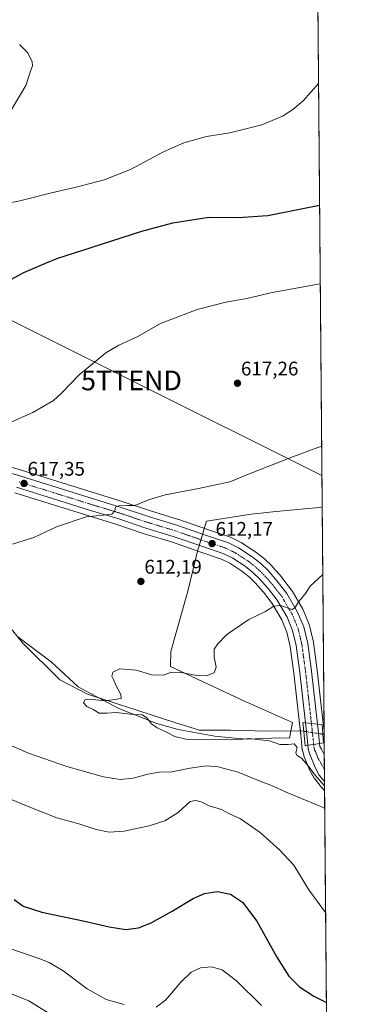
# Model space of a CAD drawing. Units: metres. Extents: x 556376 to 559812, y 4717095 to 4719437.
# Drawn here: x 559644 to 559812, y 4718650 to 4719150 of the extents above; entities that cross this region are included whole.
import ezdxf
from ezdxf.enums import TextEntityAlignment as Align

# ---------------------------------------------------------------- set-up
doc = ezdxf.new("R2010")
doc.units = ezdxf.units.M
doc.header["$MEASUREMENT"] = 0
doc.linetypes.add('TRAZO_Y_PUNTO', pattern=[1, 0.5, -0.25, 0, -0.25])
doc.layers.get('0').update_dxf_attribs({"lineweight": 5})
for name, color, linetype, lineweight in [('Carretera de calzada única', 19, 'Continuous', 13), ('Carretera de calzada única Cxs', 19, 'Continuous', 13), ('Carretera de calzada única eje', 19, 'TRAZO_Y_PUNTO', 0), ('Carátula', 7, 'Continuous', 5), ('Comarca CxS', 133, 'Continuous', 0), ('Comunidad Autónoma CxS', 142, 'Continuous', 0), ('Corriente natural lineal', 142, 'Continuous', 13), ('Corriente natural lineal oculto', 19, 'TRAZO_Y_PUNTO', 13), ('Cultivos herbáceos CxS', 92, 'Continuous', 0), ('Curva de nivel maestra', 36, 'Continuous', 30), ('Curva de nivel normal', 36, 'Continuous', 0), ('Entidad de ámbito territorial', 19, 'Continuous', 0), ('Entidad de ámbito territorial CxS', 92, 'Continuous', 0), ('Municipio', 9, 'Continuous', 13), ('Municipio CxS', 142, 'Continuous', 0), ('Núcleo urbano', 19, 'Continuous', 0), ('Núcleo urbano CxS', 19, 'Continuous', 0), ('Provincia CxS', 1, 'Continuous', 0), ('Puente', 1, 'Continuous', 0), ('Puente Cxs', 1, 'Continuous', 13), ('Punto de cota en terreno', 7, 'Continuous', 0), ('Rótulo de punto de cota en terreno', 19, 'Continuous', 0), ('Tendido', 6, 'Continuous', 0), ('Torre de tendido puntual', 7, 'Continuous', 0)]:
    doc.layers.add(name, color=color, linetype=linetype, lineweight=lineweight)
doc.styles.add('Arial', font='txt', dxfattribs={"height": 0.2})

# ---------------------------------------------------------------- blocks, each defined once
blk = doc.blocks.new('*U159')
at = {"layer": 'Cultivos herbáceos CxS', "color": 92, "linetype": 'Continuous', "lineweight": 0}
blk.add_polyline3d([(559792.56, 4719436.62, 619.94), (559798.14, 4718788.81, 606.66), (559797.76, 4718792.14, 607.63), (559794.69, 4718819.22, 608.74), (559792.79, 4718833.27, 609.03), (559792.77, 4718833.39, 609.03), (559792.74, 4718833.57, 609.04), (559790.71, 4718842.03, 609.45), (559790.61, 4718842.36, 609.46), (559790.56, 4718842.47, 609.47), (559787.49, 4718849.93, 609.7), (559787.32, 4718850.29, 609.72), (559781.88, 4718859.64, 610.19), (559781.67, 4718859.96, 610.2), (559776.75, 4718866.36, 610.46), (559776.67, 4718866.46, 610.46), (559776.62, 4718866.51, 610.46), (559771.95, 4718871.83, 610.75), (559771.77, 4718872.02, 610.75), (559768.03, 4718875.59, 610.98), (559767.89, 4718875.72, 610.99), (559767.83, 4718875.77, 610.99), (559763.45, 4718879.26, 611.04), (559763.22, 4718879.42, 611.05), (559756.36, 4718883.89, 611.3), (559756.22, 4718883.98, 611.31), (559756.05, 4718884.07, 611.33), (559750.92, 4718886.61, 611.58), (559750.62, 4718886.74, 611.59), (559750.55, 4718886.76, 611.59), (559739.44, 4718890.51, 612.24), (559724.38, 4718895.76, 613.79), (559724.26, 4718895.8, 613.8), (559709.93, 4718900.15, 614.31), (559696.14, 4718904.79, 615.26), (559696.07, 4718904.82, 615.26), (559644.52, 4718920.77, 617.67), (559629.69, 4718925.13, 618.6)], dxfattribs=at)
blk = doc.blocks.new('*U160')
at = {"layer": 'Cultivos herbáceos CxS', "color": 92, "linetype": 'Continuous', "lineweight": 0}
blk.add_polyline3d([(559641.04, 4718909.3, 616.76), (559678.64, 4718897.57, 614.93), (559692.45, 4718893.39, 614.26), (559706.23, 4718888.75, 613.48), (559706.32, 4718888.72, 613.46), (559720.6, 4718884.39, 612.79), (559735.56, 4718879.17, 611.92), (559746.14, 4718875.6, 611.41), (559750.26, 4718873.56, 611.19), (559756.31, 4718869.62, 610.98), (559760.05, 4718866.64, 610.76), (559763.21, 4718863.62, 610.6), (559767.42, 4718858.82, 610.33), (559771.81, 4718853.12, 610.01), (559776.64, 4718844.8, 609.69), (559779.22, 4718838.55, 609.53), (559780.98, 4718831.22, 609.39), (559782.79, 4718817.74, 609.2), (559785.69, 4718792.27, 608.01), (559786.36, 4718786.35, 607.45), (559786.89, 4718781.14, 608.84), (559786.91, 4718780.92, 608.88), (559786.92, 4718780.84, 608.89), (559787.1, 4718779.05, 609.22), (559787.13, 4718778.83, 609.26), (559787.19, 4718778.55, 609.31), (559787.85, 4718776.15, 609.59), (559787.92, 4718775.92, 609.61), (559787.95, 4718775.84, 609.62), (559790.76, 4718768.75, 610.1), (559790.92, 4718768.42, 610.09), (559793.05, 4718764.53, 610.98), (559793.08, 4718764.47, 610.99), (559793.37, 4718764.06, 611), (559796.05, 4718760.81, 611.46), (559796.06, 4718760.8, 611.46), (559797.99, 4718758.45, 611.8), (559798.26, 4718758.17, 611.8), (559798.4, 4718758.04, 611.79), (559800.05, 4718566.48, 646.06)], dxfattribs=at)
blk = doc.blocks.new('*U178')
at = {"layer": 'Curva de nivel normal', "color": 36, "linetype": 'Continuous', "lineweight": 0}
for points in [[(559798.94, 4718696.29, 620), (559790.47, 4718707.73, 620), (559782.73, 4718720.26, 620), (559775.55, 4718728.08, 620), (559765.7, 4718736.86, 620), (559755.79, 4718743.76, 620), (559750.17, 4718746.39, 620), (559746.13, 4718748.51, 620), (559739.78, 4718750.42, 620), (559735.76, 4718752.42, 620), (559733.11, 4718753.03, 620), (559730.18, 4718752.67, 620), (559724.05, 4718746.96, 620), (559717.3, 4718742.76, 620), (559709.38, 4718740.24, 620), (559696.68, 4718737.47, 620), (559688.98, 4718737, 620), (559682.36, 4718738.36, 620), (559673.68, 4718741.2, 620), (559662.53, 4718744.35, 620), (559647.84, 4718749.98, 620), (559626.3, 4718759.02, 620)], [(559634.47, 4718943.22, 620), (559650.25, 4718950.08, 620), (559660.77, 4718956.23, 620), (559664.86, 4718959.88, 620), (559673.85, 4718969.29, 620), (559687.39, 4718980.45, 620), (559693.96, 4718984.39, 620), (559703.55, 4718988.72, 620), (559715.14, 4718995.24, 620), (559733.68, 4719002.38, 620), (559748.34, 4719006.14, 620), (559759, 4719008, 620), (559771.83, 4719011.01, 620), (559796.19, 4719015.45, 620)]]:
    blk.add_polyline3d(points, dxfattribs=at)
blk = doc.blocks.new('*U181')
at = {"layer": 'Curva de nivel normal', "color": 36, "linetype": 'Continuous', "lineweight": 0}
for points in [[(559796.9, 4718933, 615), (559782.64, 4718927.73, 615), (559761.48, 4718919.52, 615), (559750.34, 4718914.87, 615), (559734.34, 4718911.61, 615), (559717.4, 4718908.32, 615), (559708.91, 4718905.8, 615), (559702.07, 4718902.86, 615), (559698.35, 4718902.88, 615), (559693.88, 4718902.69, 615), (559692.31, 4718901.97, 615), (559691.9, 4718900.23, 615), (559690.44, 4718898.48, 615), (559686.04, 4718897.92, 615), (559677.28, 4718897.12, 615), (559662.35, 4718892.09, 615), (559650.81, 4718886.58, 615), (559639.86, 4718883.31, 615)], [(559625.16, 4718787.09, 615), (559648.03, 4718777.16, 615), (559667.51, 4718770.31, 615), (559686.2, 4718765.2, 615), (559694.57, 4718763.79, 615), (559701.23, 4718764.43, 615), (559708.58, 4718766.45, 615), (559714.46, 4718767.44, 615), (559720.82, 4718767.72, 615), (559730.13, 4718769.48, 615), (559738.25, 4718770.68, 615), (559744.34, 4718770.25, 615), (559754.51, 4718767.53, 615), (559764.04, 4718763.55, 615), (559772.25, 4718760.4, 615), (559778.85, 4718757.34, 615), (559798.48, 4718749.16, 615)]]:
    blk.add_polyline3d(points, dxfattribs=at)
blk = doc.blocks.new('*U188')
at = {"layer": 'Curva de nivel normal', "color": 36, "linetype": 'Continuous', "lineweight": 0}
blk.add_polyline3d([(559659.47, 4718644.37, 635), (559648.22, 4718651.43, 635), (559639.33, 4718654.87, 635)], dxfattribs=at)
blk = doc.blocks.new('*U197')
at = {"layer": 'Curva de nivel normal', "color": 36, "linetype": 'Continuous', "lineweight": 0}
for points in [[(559795.31, 4719117.14, 630), (559787.5, 4719108.29, 630), (559782.26, 4719103.93, 630), (559777.07, 4719100.58, 630), (559766.5, 4719096.16, 630), (559750.34, 4719092.2, 630), (559738.48, 4719090.32, 630), (559726.88, 4719087.12, 630), (559716.68, 4719082.45, 630), (559699.8, 4719073.47, 630), (559686.55, 4719068.25, 630), (559672.93, 4719064.69, 630), (559659.01, 4719061.52, 630), (559643.61, 4719057.66, 630), (559616.57, 4719052.37, 630)], [(559629.69, 4718680.93, 630), (559653.88, 4718672.63, 630), (559658.64, 4718670.84, 630), (559665.65, 4718666.56, 630), (559677.92, 4718657.44, 630), (559687.49, 4718652.13, 630), (559696.71, 4718649.57, 630)], [(559712.9, 4718648.16, 630), (559717.79, 4718651.87, 630), (559725.36, 4718660.94, 630), (559730.62, 4718665.97, 630), (559735.41, 4718668.19, 630), (559740.91, 4718668.64, 630), (559746.34, 4718667.06, 630), (559753.63, 4718661.57, 630), (559766.44, 4718649.05, 630)]]:
    blk.add_polyline3d(points, dxfattribs=at)
blk = doc.blocks.new('*U204')
at = {"layer": 'Curva de nivel normal', "color": 36, "linetype": 'Continuous', "lineweight": 0}
blk.add_polyline3d([(559797.46, 4718867.84, 610), (559791.03, 4718861.86, 610), (559788.63, 4718858.29, 610), (559785.33, 4718854.13, 610), (559783.38, 4718850.89, 610), (559782, 4718850.1, 610), (559776, 4718852.12, 610), (559772.67, 4718851.84, 610), (559768.33, 4718849.1, 610), (559760, 4718845.08, 610), (559748.85, 4718837.43, 610), (559744.2, 4718832.62, 610), (559742.27, 4718829.91, 610), (559742.38, 4718825.91, 610), (559743.33, 4718820.81, 610), (559742.26, 4718817.85, 610), (559738.22, 4718816.48, 610), (559733.48, 4718816.65, 610), (559724.54, 4718818.22, 610), (559720.12, 4718818.05, 610), (559716.54, 4718816.82, 610), (559710.68, 4718816.9, 610), (559702.73, 4718819.36, 610), (559694.45, 4718820.04, 610), (559690.84, 4718818.29, 610), (559690.32, 4718816.3, 610), (559691.25, 4718814.5, 610), (559692.41, 4718811.64, 610), (559694.96, 4718806.91, 610), (559695.08, 4718804.97, 610), (559687.28, 4718803.66, 610), (559678.52, 4718804.64, 610), (559676.9, 4718804.27, 610), (559675.91, 4718802.68, 610), (559677.66, 4718800.78, 610), (559680.88, 4718799.34, 610), (559684.01, 4718797.46, 610), (559687.83, 4718797.41, 610), (559692.52, 4718797.81, 610), (559701.46, 4718796.72, 610), (559705.77, 4718796.68, 610), (559708.18, 4718795.09, 610), (559710.51, 4718792.08, 610), (559713.36, 4718789.93, 610), (559718.18, 4718787.75, 610), (559722.42, 4718785.64, 610), (559727.88, 4718784.28, 610), (559737.07, 4718783.94, 610), (559747.18, 4718784.33, 610), (559755.51, 4718784.1, 610), (559760.01, 4718784.6, 610), (559770.41, 4718783.33, 610), (559775.68, 4718781.6, 610), (559779.92, 4718781.5, 610), (559783.02, 4718781.93, 610), (559784.47, 4718780.06, 610), (559783.88, 4718777.31, 610), (559784.37, 4718776.09, 610), (559786.78, 4718774.51, 610), (559790.3, 4718770.55, 610), (559793.24, 4718766.32, 610), (559798.38, 4718760.62, 610)], dxfattribs=at)
blk = doc.blocks.new('*U214')
at = {"layer": 'Curva de nivel maestra', "color": 36, "linetype": 'Continuous', "lineweight": 30}
blk.add_polyline3d([(559630.5, 4719013.05, 625), (559645.73, 4719021.21, 625), (559656.36, 4719025.77, 625), (559663.02, 4719028.54, 625), (559675.08, 4719032.3, 625), (559705.6, 4719042.18, 625), (559721.34, 4719046.49, 625), (559739.66, 4719049.35, 625), (559754.54, 4719049.11, 625), (559769.56, 4719050.18, 625), (559795.84, 4719055.43, 625)], dxfattribs=at)
blk = doc.blocks.new('5PATER')
at = {"layer": 'Carátula', "linetype": 'Continuous', "lineweight": 5}
h = blk.add_hatch(color=250, dxfattribs=at)
edge = h.paths.add_edge_path()
edge.add_ellipse((0, 0.01), major_axis=(-1.33, -1.34), ratio=0.999422, start_angle=0, end_angle=360)
blk = doc.blocks.new('5TTEND')
blk.add_text('5TTEND', height=10).set_placement((0, 0), align=Align.MIDDLE_CENTER)

msp = doc.modelspace()

# ---------------------------------------------------------------- linework, layer by layer
at = {"layer": 'Carretera de calzada única', "color": 19, "linetype": 'Continuous', "lineweight": 13}
for points in [[(559628.85, 4718922.25, 618.39), (559643.65, 4718917.9, 617.49), (559695.18, 4718901.95, 615), (559709.02, 4718897.29, 614.07), (559723.39, 4718892.93, 613.22), (559738.47, 4718887.67, 612.23), (559749.59, 4718883.92, 611.77), (559754.72, 4718881.38, 611.47), (559761.58, 4718876.91, 611.11), (559765.96, 4718873.42, 611.13), (559769.7, 4718869.85, 610.86), (559774.37, 4718864.53, 610.56), (559779.29, 4718858.13, 610.24), (559784.72, 4718848.79, 609.78), (559787.79, 4718841.33, 609.62), (559789.82, 4718832.87, 609.24), (559791.71, 4718818.85, 609.16), (559794.78, 4718791.8, 608.08)], [(559788.67, 4718792.61, 608.49), (559785.77, 4718818.11, 609.34), (559783.93, 4718831.77, 609.46), (559782.08, 4718839.48, 609.55), (559779.34, 4718846.13, 609.78), (559774.31, 4718854.79, 610.09), (559769.74, 4718860.73, 610.39), (559765.38, 4718865.7, 610.66), (559762.02, 4718868.9, 610.81), (559758.07, 4718872.05, 611.09), (559751.75, 4718876.17, 611.39), (559747.29, 4718878.38, 611.56), (559736.53, 4718882.01, 612.17), (559721.53, 4718887.24, 613.09), (559707.19, 4718891.59, 613.83), (559693.36, 4718896.25, 614.59), (559679.52, 4718900.44, 615.22), (559641.91, 4718912.17, 617.25)], [(559789.9, 4718781.14, 608.88), (559789.34, 4718786.67, 607.77), (559788.67, 4718792.61, 608.49)], [(559794.78, 4718791.8, 608.08), (559791.73, 4718792.2, 608.85), (559788.67, 4718792.61, 608.49)], [(559794.78, 4718791.8, 608.08), (559791.73, 4718792.2, 608.85), (559788.67, 4718792.61, 608.49)], [(559794.78, 4718791.8, 608.08), (559795.29, 4718787.31, 607.29), (559795.83, 4718782.02, 608.28)], [(559789.9, 4718781.14, 608.88), (559792.87, 4718781.57, 608.68), (559795.83, 4718782.02, 608.28)], [(559789.9, 4718781.14, 608.88), (559792.87, 4718781.57, 608.68), (559795.83, 4718782.02, 608.28)], [(559798.36, 4718762.72, 610.03), (559795.68, 4718765.97, 609.89), (559793.55, 4718769.86, 609.61), (559790.74, 4718776.95, 609.43), (559790.08, 4718779.35, 609.21), (559789.9, 4718781.14, 608.88)], [(559795.83, 4718782.02, 608.28), (559795.99, 4718780.45, 608.64), (559796.79, 4718779.1, 608.89), (559798.24, 4718776.51, 608.98)], [(559798.24, 4718776.51, 608.98), (559798.36, 4718762.72, 610.03)]]:
    msp.add_polyline3d(points, dxfattribs=at)
at = {"layer": 'Carretera de calzada única Cxs', "color": 19, "linetype": 'Continuous', "lineweight": 13}
msp.add_polyline3d([(559628.85, 4718922.25, 618.39), (559643.65, 4718917.9, 617.49), (559695.18, 4718901.95, 615), (559709.02, 4718897.29, 614.07), (559723.39, 4718892.93, 613.22), (559738.47, 4718887.67, 612.23), (559749.59, 4718883.92, 611.77), (559754.72, 4718881.38, 611.47), (559761.58, 4718876.91, 611.11), (559765.96, 4718873.42, 611.13), (559769.7, 4718869.85, 610.86), (559774.37, 4718864.53, 610.56), (559779.29, 4718858.13, 610.24), (559784.72, 4718848.79, 609.78), (559787.79, 4718841.33, 609.62), (559789.82, 4718832.87, 609.24), (559791.71, 4718818.85, 609.16), (559794.78, 4718791.8, 608.08), (559791.73, 4718792.2, 608.85), (559788.67, 4718792.61, 608.49), (559785.77, 4718818.11, 609.34), (559783.93, 4718831.77, 609.46), (559782.08, 4718839.48, 609.55), (559779.34, 4718846.13, 609.78), (559774.31, 4718854.79, 610.09), (559769.74, 4718860.73, 610.39), (559765.38, 4718865.7, 610.66), (559762.02, 4718868.9, 610.81), (559758.07, 4718872.05, 611.09), (559751.75, 4718876.17, 611.39), (559747.29, 4718878.38, 611.56), (559736.53, 4718882.01, 612.17), (559721.53, 4718887.24, 613.09), (559707.19, 4718891.59, 613.83), (559693.36, 4718896.25, 614.59), (559679.52, 4718900.44, 615.22), (559641.91, 4718912.17, 617.25)], dxfattribs=at)
for points in [[(559794.78, 4718791.8, 608.08), (559795.29, 4718787.31, 607.29), (559795.83, 4718782.02, 608.28), (559792.87, 4718781.57, 608.68), (559789.9, 4718781.14, 608.88), (559789.34, 4718786.67, 607.77), (559788.67, 4718792.61, 608.49), (559791.73, 4718792.2, 608.85), (559794.78, 4718791.8, 608.08)], [(559789.9, 4718781.14, 608.88), (559792.87, 4718781.57, 608.68), (559795.83, 4718782.02, 608.28), (559795.99, 4718780.45, 608.64), (559796.79, 4718779.1, 608.89), (559798.24, 4718776.51, 608.98), (559798.36, 4718762.72, 610.03), (559795.68, 4718765.97, 609.89), (559793.55, 4718769.86, 609.61), (559790.74, 4718776.95, 609.43), (559790.08, 4718779.35, 609.21), (559789.9, 4718781.14, 608.88)]]:
    msp.add_polyline3d(points, close=True, dxfattribs=at)
at = {"layer": 'Carretera de calzada única eje', "color": 19, "linetype": 'TRAZO_Y_PUNTO', "lineweight": 0}
for points in [[(559791.72, 4718792.2, 608.85), (559790.19, 4718805.73, 609.22), (559788.74, 4718818.48, 609.3), (559787.82, 4718825.31, 609.33), (559786.88, 4718832.32, 609.51), (559784.93, 4718840.4, 609.65), (559783.4, 4718844.13, 609.72), (559782.03, 4718847.46, 609.87), (559779.31, 4718852.13, 610.01), (559776.8, 4718856.46, 610.22), (559774.34, 4718859.66, 610.34), (559772.06, 4718862.63, 610.54), (559767.54, 4718867.77, 610.82), (559765.86, 4718869.37, 610.91), (559763.99, 4718871.16, 611.01), (559762.01, 4718872.73, 611.15), (559759.82, 4718874.48, 611.21), (559756.66, 4718876.54, 611.37), (559753.23, 4718878.77, 611.57), (559751, 4718879.88, 611.63), (559748.44, 4718881.15, 611.72), (559742.88, 4718883.02, 612.06), (559737.5, 4718884.84, 612.3), (559730, 4718887.45, 612.72), (559722.46, 4718890.08, 613.2), (559715.27, 4718892.26, 613.54), (559708.1, 4718894.44, 614.06), (559701.19, 4718896.77, 614.39), (559694.27, 4718899.1, 614.84), (559687.32, 4718901.2, 615.07), (559680.4, 4718903.3, 615.55), (559661.59, 4718909.16, 616.56), (559642.78, 4718915.03, 617.48)], [(559791.72, 4718792.2, 608.85), (559792.06, 4718789.23, 607.99), (559792.31, 4718786.99, 607.92), (559792.87, 4718781.57, 608.68)], [(559798.31, 4718768.96, 609.46), (559797.93, 4718769.5, 609.44), (559796.87, 4718771.45, 609.4), (559795.17, 4718774.48, 609.31), (559793.76, 4718778.02, 609.26), (559793.36, 4718778.7, 609.23), (559793.03, 4718779.9, 609.01), (559792.95, 4718780.79, 608.83), (559792.87, 4718781.57, 608.68)]]:
    msp.add_polyline3d(points, dxfattribs=at)
at = {"layer": 'Comarca CxS', "color": 133, "linetype": 'Continuous', "lineweight": 0}
msp.add_polyline3d([(559812.48, 4717123.35, 614.82), (556394.47, 4717094.94, 604.7), (556375.68, 4719408.19, 810.16), (559792.56, 4719436.62, 619.94), (559812.48, 4717123.35, 614.82)], close=True, dxfattribs=at)
msp.add_polyline3d([(559812.48, 4717123.35, 614.82), (556394.47, 4717094.94, 604.7), (556375.68, 4719408.19, 810.16), (559792.56, 4719436.62, 619.94), (559812.48, 4717123.35, 614.82)], close=True, dxfattribs=at)
at = {"layer": 'Comunidad Autónoma CxS', "color": 142, "linetype": 'Continuous', "lineweight": 0}
msp.add_polyline3d([(558654.11, 4717113.72, 574.5), (556394.47, 4717094.94, 604.7), (556392.39, 4717351.02, 579.64), (556375.68, 4719408.19, 810.16), (559792.56, 4719436.62, 619.94), (559812.48, 4717123.35, 614.82), (558654.11, 4717113.72, 574.5)], close=True, dxfattribs=at)
msp.add_polyline3d([(558654.11, 4717113.72, 574.5), (556394.47, 4717094.94, 604.7), (556392.39, 4717351.02, 579.64), (556375.68, 4719408.19, 810.16), (559792.56, 4719436.62, 619.94), (559812.48, 4717123.35, 614.82), (558654.11, 4717113.72, 574.5)], close=True, dxfattribs=at)
at = {"layer": 'Corriente natural lineal', "color": 142, "linetype": 'Continuous', "lineweight": 13}
for points in [[(559638.62, 4718841.13, 611.65), (559644.98, 4718833.21, 611.07), (559664.02, 4718814.33, 610.74), (559677.94, 4718807.13, 609.85), (559722.94, 4718792.56, 608.85), (559734.82, 4718788.88, 608.21), (559750.58, 4718788.8, 607.91), (559769.18, 4718788.24, 607.68), (559786.02, 4718788.48, 606.79), (559787.81, 4718788.24, 607.09)], [(559797.55, 4718786.8, 606.95), (559798.16, 4718786.71, 606.84)]]:
    msp.add_polyline3d(points, dxfattribs=at)
at = {"layer": 'Corriente natural lineal oculto', "color": 19, "linetype": 'TRAZO_Y_PUNTO', "lineweight": 13}
msp.add_polyline3d([(559787.81, 4718788.24, 607.09), (559797.55, 4718786.8, 606.95)], dxfattribs=at)
at = {"layer": 'Cultivos herbáceos CxS', "color": 92, "linetype": 'Continuous', "lineweight": 0}
for points in [[(558647.68, 4719427.09, 649.09), (558742.04, 4719427.88, 641.93), (559011.16, 4719430.12, 637.84), (559012.73, 4719430.13, 637.77), (559014.31, 4719430.15, 637.71), (559544.07, 4719434.55, 629.53), (559544.51, 4719434.56, 629.52), (559549.44, 4719434.6, 629.4), (559552.3, 4719434.62, 629.31), (559560.7, 4719434.69, 628.93), (559792.56, 4719436.62, 619.94), (559793.95, 4719275.11, 608.95), (559798.14, 4718788.81, 606.66)], [(559629.69, 4718925.13, 618.6), (559644.52, 4718920.77, 617.67), (559696.07, 4718904.82, 615.26), (559696.14, 4718904.79, 615.26), (559709.93, 4718900.15, 614.31), (559724.26, 4718895.8, 613.8), (559724.38, 4718895.76, 613.79), (559739.44, 4718890.51, 612.24), (559750.55, 4718886.76, 611.59), (559750.62, 4718886.74, 611.59), (559750.92, 4718886.61, 611.58), (559756.05, 4718884.07, 611.33), (559756.22, 4718883.98, 611.31), (559756.36, 4718883.89, 611.3), (559763.22, 4718879.42, 611.05), (559763.45, 4718879.26, 611.04), (559767.83, 4718875.77, 610.99), (559767.89, 4718875.72, 610.99), (559768.03, 4718875.59, 610.98), (559771.77, 4718872.02, 610.75), (559771.95, 4718871.83, 610.75), (559776.62, 4718866.51, 610.46), (559776.67, 4718866.46, 610.46), (559776.75, 4718866.36, 610.46), (559781.67, 4718859.96, 610.2), (559781.88, 4718859.64, 610.19), (559787.32, 4718850.29, 609.72), (559787.49, 4718849.93, 609.7), (559790.56, 4718842.47, 609.47), (559790.61, 4718842.36, 609.46), (559790.71, 4718842.03, 609.45), (559792.74, 4718833.57, 609.04), (559792.77, 4718833.39, 609.03), (559792.79, 4718833.27, 609.03), (559794.69, 4718819.22, 608.74), (559797.76, 4718792.14, 607.63), (559798.14, 4718788.81, 606.66)], [(559798.4, 4718758.04, 611.79), (559798.26, 4718758.17, 611.8), (559797.99, 4718758.45, 611.8), (559796.06, 4718760.8, 611.46), (559796.05, 4718760.81, 611.46), (559793.37, 4718764.06, 611), (559793.08, 4718764.47, 610.99), (559793.05, 4718764.53, 610.98), (559790.92, 4718768.42, 610.09), (559790.76, 4718768.76, 610.1), (559787.95, 4718775.85, 609.62), (559787.92, 4718775.92, 609.61), (559787.85, 4718776.16, 609.59), (559787.19, 4718778.56, 609.31), (559787.13, 4718778.83, 609.26), (559787.09, 4718779.05, 609.22), (559786.91, 4718780.84, 608.89), (559786.91, 4718780.92, 608.88), (559786.89, 4718781.14, 608.84), (559786.36, 4718786.35, 607.45), (559786.12, 4718788.47, 606.78), (559785.69, 4718792.27, 608.01), (559782.79, 4718817.74, 609.2), (559780.98, 4718831.22, 609.39), (559779.22, 4718838.55, 609.53), (559776.64, 4718844.8, 609.69), (559771.81, 4718853.12, 610.01), (559767.42, 4718858.82, 610.33), (559763.21, 4718863.62, 610.6), (559760.05, 4718866.64, 610.76), (559756.31, 4718869.62, 610.98), (559750.26, 4718873.56, 611.19), (559746.14, 4718875.6, 611.41), (559735.56, 4718879.17, 611.92), (559720.6, 4718884.39, 612.79), (559706.32, 4718888.72, 613.46), (559706.23, 4718888.75, 613.48), (559692.45, 4718893.39, 614.26), (559678.64, 4718897.57, 614.93), (559641.04, 4718909.3, 616.76)], [(559798.4, 4718758.04, 611.79), (559800.05, 4718566.48, 646.06)]]:
    msp.add_polyline3d(points, dxfattribs=at)
at = {"layer": 'Curva de nivel maestra', "color": 36, "linetype": 'Continuous', "lineweight": 30}
msp.add_polyline3d([(559640.85, 4718702.8, 625), (559645.42, 4718699.48, 625), (559654.89, 4718696.34, 625), (559675.82, 4718692.07, 625), (559689, 4718688.92, 625), (559697.53, 4718687.62, 625), (559703.85, 4718688.42, 625), (559710.3, 4718691, 625), (559721.02, 4718696.88, 625), (559731.59, 4718703.27, 625), (559737.49, 4718705.86, 625), (559743.97, 4718706.83, 625), (559750.64, 4718705.57, 625), (559756.8, 4718701.46, 625), (559764.02, 4718691.89, 625), (559774.14, 4718673.48, 625), (559780.28, 4718663.98, 625), (559785.72, 4718658.51, 625), (559792.86, 4718653.73, 625), (559799.33, 4718650.52, 625)], dxfattribs=at)
at = {"layer": 'Curva de nivel normal', "color": 36, "linetype": 'Continuous', "lineweight": 0}
msp.add_polyline3d([(559638.79, 4719102.86, 635), (559646.74, 4719116.18, 635), (559649.15, 4719123.51, 635), (559650.08, 4719126.07, 635), (559649.95, 4719128.22, 635), (559647.67, 4719132.82, 635), (559643.48, 4719136.96, 635)], dxfattribs=at)
at = {"layer": 'Entidad de ámbito territorial', "color": 19, "linetype": 'Continuous', "lineweight": 0}
msp.add_polyline3d([(559642.73, 4718836.14, 611.76), (559659.53, 4718823.47, 610.12), (559673.28, 4718810.8, 610.44), (559677.35, 4718808.63, 610.17), (559693.88, 4718799.8, 609.36), (559713.2, 4718792.22, 609.24), (559724, 4718789.2, 608.78), (559742.68, 4718785.69, 609.16), (559754.77, 4718784.59, 609.7), (559759.07, 4718784.2, 609.96), (559775.45, 4718784.88, 608.49), (559780.53, 4718784.77, 608.55), (559782.16, 4718792.78, 608.23), (559759.27, 4718802.88, 608.82), (559758.46, 4718803.26, 608.83), (559720.11, 4718821.08, 610.2), (559720.34, 4718828.71, 610.74), (559728.9, 4718859.48, 611.16), (559734.05, 4718880.33, 612.09), (559734.37, 4718881.41, 612.19), (559736.71, 4718889.18, 612.48), (559736.74, 4718889.28, 612.48), (559737.13, 4718890.57, 612.53), (559738.45, 4718894.96, 613.06), (559761.05, 4718898.45, 612.48), (559772.05, 4718899.6, 612.23), (559780.98, 4718900.53, 612.51), (559795.84, 4718901.84, 612.66), (559797.16, 4718902.3, 612.73)], dxfattribs=at)
at = {"layer": 'Entidad de ámbito territorial CxS', "color": 92, "linetype": 'Continuous', "lineweight": 0}
msp.add_polyline3d([(559642.73, 4718836.14, 611.76), (559659.53, 4718823.47, 610.12), (559673.28, 4718810.8, 610.44), (559677.35, 4718808.63, 610.17), (559693.88, 4718799.8, 609.36), (559713.2, 4718792.22, 609.24), (559724, 4718789.2, 608.78), (559742.68, 4718785.69, 609.16), (559754.77, 4718784.59, 609.7), (559759.07, 4718784.2, 609.96), (559775.45, 4718784.88, 608.49), (559780.53, 4718784.77, 608.55), (559782.16, 4718792.78, 608.23), (559759.27, 4718802.88, 608.82), (559758.46, 4718803.26, 608.83), (559720.11, 4718821.08, 610.2), (559720.34, 4718828.71, 610.74), (559728.9, 4718859.48, 611.16), (559734.05, 4718880.33, 612.09), (559734.37, 4718881.41, 612.19), (559736.71, 4718889.18, 612.48), (559736.74, 4718889.28, 612.48), (559737.13, 4718890.57, 612.53), (559738.45, 4718894.96, 613.06), (559761.05, 4718898.45, 612.48), (559772.05, 4718899.6, 612.23), (559780.98, 4718900.53, 612.51), (559795.84, 4718901.84, 612.66), (559797.16, 4718902.3, 612.73), (559812.04, 4717174.34, 617.16)], dxfattribs=at)
msp.add_polyline3d([(559642.73, 4718836.14, 611.76), (559659.53, 4718823.47, 610.12), (559673.28, 4718810.8, 610.44), (559677.35, 4718808.63, 610.17), (559693.88, 4718799.8, 609.36), (559713.2, 4718792.22, 609.24), (559724, 4718789.2, 608.78), (559742.68, 4718785.69, 609.16), (559754.77, 4718784.59, 609.7), (559759.07, 4718784.2, 609.96), (559775.45, 4718784.88, 608.49), (559780.53, 4718784.77, 608.55), (559782.16, 4718792.78, 608.23), (559759.27, 4718802.88, 608.82), (559758.46, 4718803.26, 608.83), (559720.11, 4718821.08, 610.2), (559720.34, 4718828.71, 610.74), (559728.9, 4718859.48, 611.16), (559734.05, 4718880.33, 612.09), (559734.37, 4718881.41, 612.19), (559736.71, 4718889.18, 612.48), (559736.74, 4718889.28, 612.48), (559737.13, 4718890.57, 612.53), (559738.45, 4718894.96, 613.06), (559761.05, 4718898.45, 612.48), (559772.05, 4718899.6, 612.23), (559780.98, 4718900.53, 612.51), (559795.84, 4718901.84, 612.66), (559797.16, 4718902.3, 612.73), (559812.04, 4717174.34, 617.16)], dxfattribs=at)
at = {"layer": 'Municipio', "color": 9, "linetype": 'Continuous', "lineweight": 13}
msp.add_polyline3d([(559642.73, 4718836.14, 611.76), (559659.53, 4718823.47, 610.12), (559673.28, 4718810.8, 610.44), (559677.35, 4718808.63, 610.17), (559693.88, 4718799.8, 609.36), (559713.2, 4718792.22, 609.24), (559724, 4718789.2, 608.78), (559742.68, 4718785.69, 609.16), (559754.77, 4718784.59, 609.7), (559759.07, 4718784.2, 609.96), (559775.45, 4718784.88, 608.49), (559780.53, 4718784.77, 608.55), (559782.16, 4718792.78, 608.23), (559759.27, 4718802.88, 608.82), (559758.46, 4718803.26, 608.83), (559720.11, 4718821.08, 610.2), (559720.34, 4718828.71, 610.74), (559728.9, 4718859.48, 611.16), (559734.05, 4718880.33, 612.09), (559734.37, 4718881.41, 612.19), (559736.71, 4718889.18, 612.48), (559736.74, 4718889.28, 612.48), (559737.13, 4718890.57, 612.53), (559738.45, 4718894.96, 613.06), (559761.05, 4718898.45, 612.48), (559772.05, 4718899.6, 612.23), (559780.98, 4718900.53, 612.51), (559795.84, 4718901.84, 612.66), (559797.16, 4718902.3, 612.73)], dxfattribs=at)
msp.add_polyline3d([(559642.73, 4718836.14, 611.76), (559659.53, 4718823.47, 610.12), (559673.28, 4718810.8, 610.44), (559677.35, 4718808.63, 610.17), (559693.88, 4718799.8, 609.36), (559713.2, 4718792.22, 609.24), (559724, 4718789.2, 608.78), (559742.68, 4718785.69, 609.16), (559754.77, 4718784.59, 609.7), (559759.07, 4718784.2, 609.96), (559775.45, 4718784.88, 608.49), (559780.53, 4718784.77, 608.55), (559782.16, 4718792.78, 608.23), (559759.27, 4718802.88, 608.82), (559758.46, 4718803.26, 608.83), (559720.11, 4718821.08, 610.2), (559720.34, 4718828.71, 610.74), (559728.9, 4718859.48, 611.16), (559734.05, 4718880.33, 612.09), (559734.37, 4718881.41, 612.19), (559736.71, 4718889.18, 612.48), (559736.74, 4718889.28, 612.48), (559737.13, 4718890.57, 612.53), (559738.45, 4718894.96, 613.06), (559761.05, 4718898.45, 612.48), (559772.05, 4718899.6, 612.23), (559780.98, 4718900.53, 612.51), (559795.84, 4718901.84, 612.66), (559797.16, 4718902.3, 612.73)], dxfattribs=at)
at = {"layer": 'Municipio CxS', "color": 142, "linetype": 'Continuous', "lineweight": 0}
for points in [[(559792.56, 4719436.62, 619.94), (559797.16, 4718902.3, 612.73), (559797.16, 4718902.3, 612.73), (559795.84, 4718901.84, 612.66), (559780.98, 4718900.53, 612.51), (559772.05, 4718899.6, 612.23), (559761.05, 4718898.45, 612.48), (559738.45, 4718894.96, 613.06), (559737.13, 4718890.57, 612.53), (559736.74, 4718889.28, 612.48), (559736.71, 4718889.18, 612.48), (559734.37, 4718881.41, 612.19), (559734.05, 4718880.33, 612.09), (559728.9, 4718859.48, 611.16), (559720.34, 4718828.71, 610.74), (559720.11, 4718821.08, 610.2), (559758.46, 4718803.26, 608.83), (559759.27, 4718802.88, 608.82), (559782.16, 4718792.78, 608.23), (559780.53, 4718784.77, 608.55), (559775.45, 4718784.88, 608.49), (559759.07, 4718784.2, 609.96), (559754.77, 4718784.59, 609.7), (559742.68, 4718785.69, 609.16), (559724, 4718789.2, 608.78), (559713.2, 4718792.22, 609.24), (559693.88, 4718799.8, 609.36), (559677.35, 4718808.63, 610.17), (559673.28, 4718810.8, 610.44), (559659.53, 4718823.47, 610.12), (559642.73, 4718836.14, 611.76)], [(559792.56, 4719436.62, 619.94), (559797.16, 4718902.3, 612.73), (559797.16, 4718902.3, 612.73), (559795.84, 4718901.84, 612.66), (559780.98, 4718900.53, 612.51), (559772.05, 4718899.6, 612.23), (559761.05, 4718898.45, 612.48), (559738.45, 4718894.96, 613.06), (559737.13, 4718890.57, 612.53), (559736.74, 4718889.28, 612.48), (559736.71, 4718889.18, 612.48), (559734.37, 4718881.41, 612.19), (559734.05, 4718880.33, 612.09), (559728.9, 4718859.48, 611.16), (559720.34, 4718828.71, 610.74), (559720.11, 4718821.08, 610.2), (559758.46, 4718803.26, 608.83), (559759.27, 4718802.88, 608.82), (559782.16, 4718792.78, 608.23), (559780.53, 4718784.77, 608.55), (559775.45, 4718784.88, 608.49), (559759.07, 4718784.2, 609.96), (559754.77, 4718784.59, 609.7), (559742.68, 4718785.69, 609.16), (559724, 4718789.2, 608.78), (559713.2, 4718792.22, 609.24), (559693.88, 4718799.8, 609.36), (559677.35, 4718808.63, 610.17), (559673.28, 4718810.8, 610.44), (559659.53, 4718823.47, 610.12), (559642.73, 4718836.14, 611.76)], [(559642.73, 4718836.14, 611.76), (559659.53, 4718823.47, 610.12), (559673.28, 4718810.8, 610.44), (559677.35, 4718808.63, 610.17), (559693.88, 4718799.8, 609.36), (559713.2, 4718792.22, 609.24), (559724, 4718789.2, 608.78), (559742.68, 4718785.69, 609.16), (559754.77, 4718784.59, 609.7), (559759.07, 4718784.2, 609.96), (559775.45, 4718784.88, 608.49), (559780.53, 4718784.77, 608.55), (559782.16, 4718792.78, 608.23), (559759.27, 4718802.88, 608.82), (559758.46, 4718803.26, 608.83), (559720.11, 4718821.08, 610.2), (559720.34, 4718828.71, 610.74), (559728.9, 4718859.48, 611.16), (559734.05, 4718880.33, 612.09), (559734.37, 4718881.41, 612.19), (559736.71, 4718889.18, 612.48), (559736.74, 4718889.28, 612.48), (559737.13, 4718890.57, 612.53), (559738.45, 4718894.96, 613.06), (559761.05, 4718898.45, 612.48), (559772.05, 4718899.6, 612.23), (559780.98, 4718900.53, 612.51), (559795.84, 4718901.84, 612.66), (559797.16, 4718902.3, 612.73), (559812.04, 4717174.34, 617.16)], [(559642.73, 4718836.14, 611.76), (559659.53, 4718823.47, 610.12), (559673.28, 4718810.8, 610.44), (559677.35, 4718808.63, 610.17), (559693.88, 4718799.8, 609.36), (559713.2, 4718792.22, 609.24), (559724, 4718789.2, 608.78), (559742.68, 4718785.69, 609.16), (559754.77, 4718784.59, 609.7), (559759.07, 4718784.2, 609.96), (559775.45, 4718784.88, 608.49), (559780.53, 4718784.77, 608.55), (559782.16, 4718792.78, 608.23), (559759.27, 4718802.88, 608.82), (559758.46, 4718803.26, 608.83), (559720.11, 4718821.08, 610.2), (559720.34, 4718828.71, 610.74), (559728.9, 4718859.48, 611.16), (559734.05, 4718880.33, 612.09), (559734.37, 4718881.41, 612.19), (559736.71, 4718889.18, 612.48), (559736.74, 4718889.28, 612.48), (559737.13, 4718890.57, 612.53), (559738.45, 4718894.96, 613.06), (559761.05, 4718898.45, 612.48), (559772.05, 4718899.6, 612.23), (559780.98, 4718900.53, 612.51), (559795.84, 4718901.84, 612.66), (559797.16, 4718902.3, 612.73), (559812.04, 4717174.34, 617.16)]]:
    msp.add_polyline3d(points, dxfattribs=at)
at = {"layer": 'Núcleo urbano', "color": 19, "linetype": 'Continuous', "lineweight": 0}
for points in [[(559629.69, 4718925.13, 618.6), (559644.52, 4718920.77, 617.67), (559696.07, 4718904.82, 615.26), (559696.14, 4718904.79, 615.26), (559709.93, 4718900.15, 614.31), (559724.26, 4718895.8, 613.8), (559724.38, 4718895.76, 613.79), (559739.44, 4718890.51, 612.24), (559750.55, 4718886.76, 611.59), (559750.62, 4718886.74, 611.59), (559750.92, 4718886.61, 611.58), (559756.05, 4718884.07, 611.33), (559756.22, 4718883.98, 611.31), (559756.36, 4718883.89, 611.3), (559763.22, 4718879.42, 611.05), (559763.45, 4718879.26, 611.04), (559767.83, 4718875.77, 610.99), (559767.89, 4718875.72, 610.99), (559768.03, 4718875.59, 610.98), (559771.77, 4718872.02, 610.75), (559771.95, 4718871.83, 610.75), (559776.62, 4718866.51, 610.46), (559776.67, 4718866.46, 610.46), (559776.75, 4718866.36, 610.46), (559781.67, 4718859.96, 610.2), (559781.88, 4718859.64, 610.19), (559787.32, 4718850.29, 609.72), (559787.49, 4718849.93, 609.7), (559790.56, 4718842.47, 609.47), (559790.61, 4718842.36, 609.46), (559790.71, 4718842.03, 609.45), (559792.74, 4718833.57, 609.04), (559792.77, 4718833.39, 609.03), (559792.79, 4718833.27, 609.03), (559794.69, 4718819.22, 608.74), (559797.76, 4718792.14, 607.63), (559798.14, 4718788.81, 606.66)], [(559798.4, 4718758.04, 611.79), (559798.26, 4718758.17, 611.8), (559797.99, 4718758.45, 611.8), (559796.06, 4718760.8, 611.46), (559796.05, 4718760.81, 611.46), (559793.37, 4718764.06, 611), (559793.08, 4718764.47, 610.99), (559793.05, 4718764.53, 610.98), (559790.92, 4718768.42, 610.09), (559790.76, 4718768.76, 610.1), (559787.95, 4718775.85, 609.62), (559787.92, 4718775.92, 609.61), (559787.85, 4718776.16, 609.59), (559787.19, 4718778.56, 609.31), (559787.13, 4718778.83, 609.26), (559787.09, 4718779.05, 609.22), (559786.91, 4718780.84, 608.89), (559786.91, 4718780.92, 608.88), (559786.89, 4718781.14, 608.84), (559786.36, 4718786.35, 607.45), (559786.12, 4718788.47, 606.78), (559785.69, 4718792.27, 608.01), (559782.79, 4718817.74, 609.2), (559780.98, 4718831.22, 609.39), (559779.22, 4718838.55, 609.53), (559776.64, 4718844.8, 609.69), (559771.81, 4718853.12, 610.01), (559767.42, 4718858.82, 610.33), (559763.21, 4718863.62, 610.6), (559760.05, 4718866.64, 610.76), (559756.31, 4718869.62, 610.98), (559750.26, 4718873.56, 611.19), (559746.14, 4718875.6, 611.41), (559735.56, 4718879.17, 611.92), (559720.6, 4718884.39, 612.79), (559706.32, 4718888.72, 613.46), (559706.23, 4718888.75, 613.48), (559692.45, 4718893.39, 614.26), (559678.64, 4718897.57, 614.93), (559641.04, 4718909.3, 616.76)], [(559798.14, 4718788.81, 606.66), (559798.16, 4718786.71, 606.84), (559798.24, 4718776.51, 608.98), (559798.31, 4718768.96, 609.46), (559798.36, 4718762.72, 610.03), (559798.4, 4718758.04, 611.79)]]:
    msp.add_polyline3d(points, dxfattribs=at)
at = {"layer": 'Núcleo urbano CxS', "color": 19, "linetype": 'Continuous', "lineweight": 0}
msp.add_polyline3d([(559629.69, 4718925.13, 618.6), (559644.52, 4718920.77, 617.67), (559696.07, 4718904.82, 615.26), (559696.14, 4718904.79, 615.26), (559709.93, 4718900.15, 614.31), (559724.26, 4718895.8, 613.8), (559724.38, 4718895.76, 613.79), (559739.44, 4718890.51, 612.24), (559750.55, 4718886.76, 611.59), (559750.62, 4718886.74, 611.59), (559750.92, 4718886.61, 611.58), (559756.05, 4718884.07, 611.33), (559756.22, 4718883.98, 611.31), (559756.36, 4718883.89, 611.3), (559763.22, 4718879.42, 611.05), (559763.45, 4718879.26, 611.04), (559767.83, 4718875.77, 610.99), (559767.89, 4718875.72, 610.99), (559768.03, 4718875.59, 610.98), (559771.77, 4718872.02, 610.75), (559771.95, 4718871.83, 610.75), (559776.62, 4718866.51, 610.46), (559776.67, 4718866.46, 610.46), (559776.75, 4718866.36, 610.46), (559781.67, 4718859.96, 610.2), (559781.88, 4718859.64, 610.19), (559787.32, 4718850.29, 609.72), (559787.49, 4718849.93, 609.7), (559790.56, 4718842.47, 609.47), (559790.61, 4718842.36, 609.46), (559790.71, 4718842.03, 609.45), (559792.74, 4718833.57, 609.04), (559792.77, 4718833.39, 609.03), (559792.79, 4718833.27, 609.03), (559794.69, 4718819.22, 608.74), (559797.76, 4718792.14, 607.63), (559798.14, 4718788.81, 606.66), (559798.4, 4718758.04, 611.79), (559798.26, 4718758.17, 611.8), (559797.99, 4718758.45, 611.8), (559796.06, 4718760.8, 611.46), (559796.05, 4718760.81, 611.46), (559793.37, 4718764.06, 611), (559793.08, 4718764.47, 610.99), (559793.05, 4718764.53, 610.98), (559790.92, 4718768.42, 610.09), (559790.76, 4718768.75, 610.1), (559787.95, 4718775.84, 609.62), (559787.92, 4718775.92, 609.61), (559787.85, 4718776.15, 609.59), (559787.19, 4718778.55, 609.31), (559787.13, 4718778.83, 609.26), (559787.1, 4718779.05, 609.22), (559786.92, 4718780.84, 608.89), (559786.91, 4718780.92, 608.88), (559786.89, 4718781.14, 608.84), (559786.36, 4718786.35, 607.45), (559785.69, 4718792.27, 608.01), (559782.79, 4718817.74, 609.2), (559780.98, 4718831.22, 609.39), (559779.22, 4718838.55, 609.53), (559776.64, 4718844.8, 609.69), (559771.81, 4718853.12, 610.01), (559767.42, 4718858.82, 610.33), (559763.21, 4718863.62, 610.6), (559760.05, 4718866.64, 610.76), (559756.31, 4718869.62, 610.98), (559750.26, 4718873.56, 611.19), (559746.14, 4718875.6, 611.41), (559735.56, 4718879.17, 611.92), (559720.6, 4718884.39, 612.79), (559706.32, 4718888.72, 613.46), (559706.23, 4718888.75, 613.48), (559692.45, 4718893.39, 614.26), (559678.64, 4718897.57, 614.93), (559641.04, 4718909.3, 616.76)], dxfattribs=at)
at = {"layer": 'Provincia CxS', "color": 1, "linetype": 'Continuous', "lineweight": 0}
msp.add_polyline3d([(559812.48, 4717123.35, 614.82), (556394.47, 4717094.94, 604.7), (556392.39, 4717351.02, 579.64), (556375.68, 4719408.19, 810.16), (558265.24, 4719423.91, 674.98), (558284.31, 4719424.07, 676.84), (558369.58, 4719424.78, 677.75), (559792.56, 4719436.62, 619.94), (559797.16, 4718902.3, 612.73), (559812.04, 4717174.34, 617.16), (559812.48, 4717123.35, 614.82)], close=True, dxfattribs=at)
msp.add_polyline3d([(559812.48, 4717123.35, 614.82), (556394.47, 4717094.94, 604.7), (556392.39, 4717351.02, 579.64), (556375.68, 4719408.19, 810.16), (558265.24, 4719423.91, 674.98), (558284.31, 4719424.07, 676.84), (558369.58, 4719424.78, 677.75), (559792.56, 4719436.62, 619.94), (559797.16, 4718902.3, 612.73), (559812.04, 4717174.34, 617.16), (559812.48, 4717123.35, 614.82)], close=True, dxfattribs=at)
at = {"layer": 'Puente', "color": 1, "linetype": 'Continuous', "lineweight": 0}
msp.add_polyline3d([(559789.9, 4718781.14, 609.49), (559788.54, 4718780.94, 609.25), (559787.81, 4718788.22, 609.2), (559787.36, 4718792.78, 609.13), (559788.67, 4718792.61, 609.36), (559791.73, 4718792.2, 609.27), (559794.78, 4718791.8, 609.08), (559797.16, 4718791.48, 608.16), (559797.92, 4718782.33, 609.01), (559795.83, 4718782.02, 609.2), (559792.87, 4718781.57, 609.4), (559789.9, 4718781.14, 609.49)], dxfattribs=at)
at = {"layer": 'Puente Cxs', "color": 1, "linetype": 'Continuous', "lineweight": 13}
msp.add_polyline3d([(559789.9, 4718781.14, 609.49), (559788.54, 4718780.94, 609.25), (559787.81, 4718788.22, 609.2), (559787.36, 4718792.78, 609.13), (559788.67, 4718792.61, 609.36), (559791.73, 4718792.2, 609.27), (559794.78, 4718791.8, 609.08), (559797.16, 4718791.48, 608.16), (559797.92, 4718782.33, 609.01), (559795.83, 4718782.02, 609.2), (559792.87, 4718781.57, 609.4), (559789.9, 4718781.14, 609.49)], close=True, dxfattribs=at)
at = {"layer": 'Tendido', "color": 6, "linetype": 'Continuous', "lineweight": 0}
msp.add_polyline3d([(559128.78, 4719186.58, 651.2), (559279.97, 4719144.53, 647.61), (559423.11, 4719105.16, 643.11), (559559.95, 4719036.65, 630.48), (559700.36, 4718966.4, 618.88), (559797.02, 4718918.13, 614.06)], dxfattribs=at)

# ---------------------------------------------------------------- block references
at = {"layer": 'Cultivos herbáceos CxS', "color": 92, "linetype": 'Continuous', "lineweight": 0}
for name in ['*U159', '*U160']:
    msp.add_blockref(name, (0, 0), dxfattribs=at)
at = {"layer": 'Curva de nivel maestra', "color": 36, "linetype": 'Continuous', "lineweight": 30}
msp.add_blockref('*U214', (0, 0), dxfattribs=at)
at = {"layer": 'Curva de nivel normal', "color": 36, "linetype": 'Continuous', "lineweight": 0}
for name in ['*U197', '*U178', '*U181', '*U204', '*U188']:
    msp.add_blockref(name, (0, 0), dxfattribs=at)
at = {"layer": 'Punto de cota en terreno', "linetype": 'Continuous', "lineweight": 0}
for p in [(559754.18, 4718964.97, 617.26), (559645.81, 4718914.09, 617.35), (559741.28, 4718883.57, 612.17), (559705.14, 4718864.35, 612.19)]:
    msp.add_blockref('5PATER', p, dxfattribs=at)
at = {"layer": 'Torre de tendido puntual', "linetype": 'Continuous', "lineweight": 0}
msp.add_blockref('5TTEND', (559700.36, 4718966.4, 618.87), dxfattribs=at)

# ---------------------------------------------------------------- texts
at = {"layer": 'Rótulo de punto de cota en terreno', "color": 19, "linetype": 'Continuous', "lineweight": 0, "style": 'Arial'}
for s, p in [('617,26', (559755.94, 4718966.73)), ('617,35', (559647.57, 4718915.85)), ('612,17', (559743.04, 4718885.33)), ('612,19', (559706.9, 4718866.11))]:
    msp.add_text(s, height=7, dxfattribs=at).set_placement(p, align=Align.BOTTOM_LEFT)

doc.saveas('drawing.dxf')
